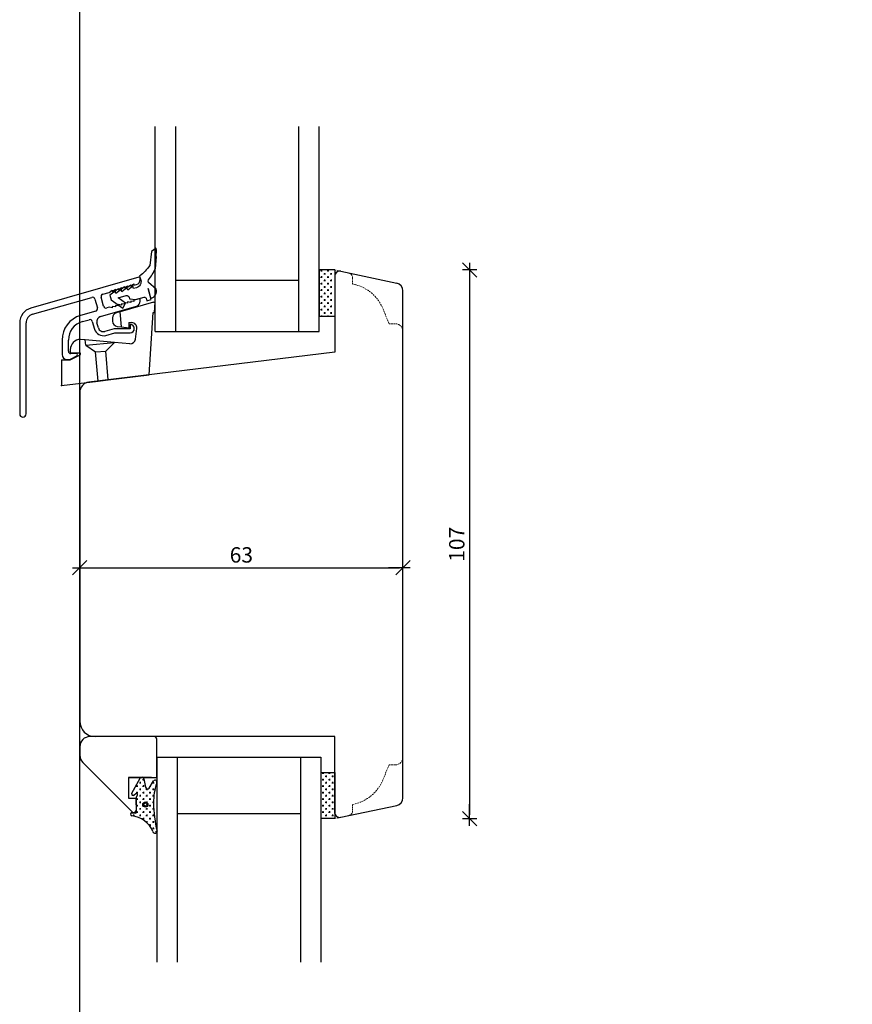
# Model space of a CAD drawing. Units: inches. Extents: x -22 to 4669, y 151 to 2301.
# Drawn here: x -15 to 147, y 396 to 588 of the extents above; entities that cross this region are included whole.
import ezdxf

# ---------------------------------------------------------------- set-up
doc = ezdxf.new("R2010")
doc.units = ezdxf.units.IN
doc.header["$LTSCALE"] = 5
doc.linetypes.add('HIDDEN', pattern=[9.525, 6.35, -3.175])
for name, color, linetype in [('Classic-Line', 7, 'HIDDEN'), ('Dim', 1, 'Continuous'), ('Energimærkning', 6, 'Continuous'), ('Glas', 142, 'Continuous'), ('PRO_ALUprofil', 3, 'Continuous'), ('STD_Plast og tætning', 1, 'Continuous'), ('Træ', 7, 'Continuous'), ('Trælister', 7, 'Continuous')]:
    doc.layers.add(name, color=color, linetype=linetype)
doc.styles.get("Standard").update_dxf_attribs({"font": 'romans.shx', "height": 3})
doc.dimstyles.new('1-1', dxfattribs={"dimscale": 0, "dimtxt": 2.5, "dimasz": 0.7, "dimexe": 0.18, "dimexo": 0.0625, "dimgap": 1, "dimtad": 1, "dimdec": 1, "dimzin": 9, "dimdsep": 46, "dimtxsty": 'Standard', "dimblk": 'Kryds', "dimcen": 1, "dimse1": 1, "dimse2": 1, "dimclrd": 9, "dimclrt": 7, "dimadec": 1, "dimazin": 2, "dimtfac": 1, "dimtdec": 1, "dimtix": 1, "dimtmove": 2, "dimatfit": 3, "dimfxl": 1, "dimtolj": 2, "dimtzin": 0, "dimarcsym": 0})

# ---------------------------------------------------------------- blocks, each defined once
blk = doc.blocks.new('Kryds')
at = {"color": 10}
for p, q in [((-2, -2), (2, 2)), ((0, -2), (0, 2)), ((2, 0), (-4, 0))]:
    blk.add_line(p, q, dxfattribs=at)
blk = doc.blocks.new('*D36')
at = {"layer": 'Defpoints', "color": 0}
for p in [(45.97, 539.37), (45.97, 432.37), (72.27, 432.37)]:
    blk.add_point(p, dxfattribs=at)
at = {"layer": 'Dim', "color": 9, "lineweight": -2}
blk.add_line((72.27, 538.67), (72.27, 433.07), dxfattribs=at)
at = {"layer": 'Dim', "color": 9, "lineweight": -2, "xscale": 0.7, "yscale": 0.7, "zscale": 0.7}
for p, rotation in [((72.27, 539.37), 90), ((72.27, 432.37), 270)]:
    blk.add_blockref('Kryds', p, dxfattribs=dict(at, rotation=rotation))
at = {"layer": 'Dim', "color": 7, "insert": (69.77, 485.87), "char_height": 3, "attachment_point": 5, "rotation": 90}
blk.add_mtext('\\A2;107', dxfattribs=at)
blk = doc.blocks.new('Alubundindnotning')
at = {"layer": 'STD_Plast og tætning'}
blk.add_lwpolyline([(399.37, -304.62), (399.55, -302.26), (399.55, -302.26, 0.019549), (399.57, -300.62), (398.66, -301.26), (398.28, -304.02), (398.28, -304.02, -0.0712), (396.32, -306.06), (396.32, -306.06), (396.54, -306.83), (396.54, -306.83, -0.414214), (395.72, -308.32), (395.72, -308.32), (395.14, -308.48), (395.01, -308), (393.99, -308.81), (393.85, -308.33), (392.84, -309.14), (392.7, -308.66), (391.68, -309.47), (391.55, -308.99), (390.53, -309.81), (390.78, -310.67), (393.02, -312.32), (393.56, -311.35), (392.12, -310.29), (393.66, -309.84), (393.66, -309.84, -0.414214), (394.28, -310.19), (394.28, -310.19), (394.36, -310.48), (395.56, -310.65), (397.19, -310.18), (397.19, -310.18, -0.414214), (397.56, -310.39), (397.56, -310.39), (397.7, -310.87), (398.57, -310.62), (397.95, -308.47), (398.39, -310.01), (398.51, -310.41, 0.418072), (399.55, -308.64), (399.55, -308.64), (398.05, -307.28), (398.05, -307.28, -0.344565), (398.06, -306.79, 0.06363), (399.37, -304.62), (399.37, -304.62), (399.55, -302.26)], format="xyb", close=True, dxfattribs=at)
blk = doc.blocks.new('*D71')
at = {"layer": 'Defpoints', "color": 0}
for p in [(-3.73, 495.58), (59.27, 495.58), (59.27, 481.3)]:
    blk.add_point(p, dxfattribs=at)
at = {"layer": 'Dim', "color": 9, "lineweight": -2}
blk.add_line((-3.03, 481.3), (58.57, 481.3), dxfattribs=at)
at = {"layer": 'Dim', "color": 9, "lineweight": -2, "xscale": 0.7, "yscale": 0.7, "zscale": 0.7, "rotation": 180}
blk.add_blockref('Kryds', (-3.73, 481.3), dxfattribs=at)
at = {"layer": 'Dim', "color": 9, "lineweight": -2, "xscale": 0.7, "yscale": 0.7, "zscale": 0.7}
blk.add_blockref('Kryds', (59.27, 481.3), dxfattribs=at)
at = {"layer": 'Dim', "color": 7, "insert": (27.77, 483.8), "char_height": 3, "attachment_point": 5}
blk.add_mtext('\\A2;63', dxfattribs=at)

msp = doc.modelspace()

# ---------------------------------------------------------------- hatches: boundary and pattern name
at = {"layer": 'STD_Plast og tætning'}
h = msp.add_hatch(dxfattribs=at)
h.set_pattern_fill('CROSS', color=256, scale=0.1, angle=-90, style=0)
h.set_pattern_definition([(-90, (-70.30316, 717.8481), (0.635, -0.635), [0.3175, -0.9525]), (-9e-15, (-70.4619, 717.6894), (0.635, 0.635), [0.3175, -0.9525])])
h.paths.add_polyline_path([(42.97, 530.37), (45.67, 530.37), (45.67, 531.61), (45.67, 539.35), (45.67, 539.37), (42.97, 539.37)])
h = msp.add_hatch(dxfattribs=at)
h.set_pattern_fill('CROSS', color=256, scale=0.1, angle=-90, style=0)
h.set_pattern_definition([(-90, (-58.00316, 619.8481), (0.635, -0.635), [0.3175, -0.9525]), (-9e-15, (-58.1619, 619.6894), (0.635, 0.635), [0.3175, -0.9525])])
h.paths.add_polyline_path([(6.41, 432.93, -0.264521), (10.54, 429.83, 0.6872), (11.27, 429.67), (11.27, 430.17, -0.053208), (10.65, 435.42, -0.08483), (11.27, 439.27), (11.27, 439.65, 0.509937), (10.63, 439.73), (9.77, 438.29, -0.625525), (9.08, 438.48), (8.76, 440.13, 0.18265), (8.62, 440.37), (8.13, 440.37, 0.101457), (8.02, 440.25), (8.02, 440.25), (6.39, 437.3, 0.830356), (6.84, 436.92), (7.18, 437.21, -0.786923), (7.49, 436.98), (7.49, 436.98), (7.3, 436.53), (7.3, 436.53, 0.100609), (7.27, 436.37), (7.27, 436.37), (7.27, 436.37), (7.32, 433.61, -0.414214), (7.09, 433.44), (6.5, 433.52, 0.984372)])
h.paths.add_polyline_path([(9.05, 434.61, 1), (9.05, 435.61, 1)], flags=16)
h.paths.add_polyline_path([(9.05, 434.81, 1), (9.05, 435.41, 1)], flags=0)
h = msp.add_hatch(dxfattribs=at)
h.set_pattern_fill('CROSS', color=256, scale=0.1, angle=-90, style=0)
h.set_pattern_definition([(-90, (-70.00316, 619.8481), (0.635, -0.635), [0.3175, -0.9525]), (-9e-15, (-70.1619, 619.6894), (0.635, 0.635), [0.3175, -0.9525])])
h.paths.add_polyline_path([(43.27, 432.37), (45.97, 432.37), (45.97, 433.61), (45.97, 441.35), (45.97, 441.37), (43.27, 441.37)])

# ---------------------------------------------------------------- linework, layer by layer
at = {"layer": 'Classic-Line', "color": 253, "lineweight": 20, "ltscale": 0.01}
for p, q in [((45.97, 539.37), (48.68, 538.8)), ((49.47, 537.82), (49.47, 536.63)), ((56.56, 528.89), (55.46, 531.59)), ((57.77, 528.89), (56.56, 528.89)), ((56.56, 442.85), (55.46, 440.15)), ((57.77, 442.85), (56.56, 442.85)), ((49.47, 433.93), (49.47, 435.12)), ((45.97, 432.37), (48.68, 432.95))]:
    msp.add_line(p, q, dxfattribs=at)
for centre, radius, start, end in [((48.47, 537.82), 1, 0, 78), ((47.98, 528.77), 8, 20.6442, 79.227), ((57.77, 527.39), 1.5, 0, 90), ((57.77, 444.35), 1.5, 270, 0), ((47.98, 442.98), 8, 280.773, 339.3558), ((48.47, 433.93), 1, 282, 0)]:
    msp.add_arc(centre, radius, start, end, dxfattribs=at)
at = {"layer": 'Defpoints'}
msp.add_lwpolyline([(913.69, 230.3), (-3.73, 230.3), (-3.73, 760.87), (913.69, 760.87)], close=True, dxfattribs=at)
at = {"layer": 'Glas'}
for p, q in [((10.97, 527.37), (10.97, 567.37)), ((14.97, 527.37), (14.97, 567.37)), ((38.97, 527.37), (38.97, 567.37)), ((42.97, 527.37), (42.97, 567.37)), ((14.97, 537.37), (38.97, 537.37)), ((10.97, 527.37), (42.97, 527.37)), ((11.27, 444.37), (43.27, 444.37)), ((11.27, 444.37), (11.27, 404.37)), ((15.27, 444.37), (15.27, 404.37)), ((39.27, 444.37), (39.27, 404.37)), ((43.27, 444.37), (43.27, 404.37)), ((15.27, 433.37), (39.27, 433.37))]:
    msp.add_line(p, q, dxfattribs=at)
at = {"layer": 'PRO_ALUprofil', "color": 3, "linetype": 'Continuous'}
for p, q in [((7.8, 537.97), (-13.28, 531.93)), ((8.05, 537.5), (8.05, 537.78)), ((3.8, 535.53), (4.4, 535.96)), ((4.4, 535.7), (5, 536.13)), ((4.4, 535.96), (4.4, 535.7)), ((5, 535.87), (5.6, 536.3)), ((5, 536.13), (5, 535.87)), ((5.6, 536.04), (6.2, 536.47)), ((5.6, 536.3), (5.6, 536.04)), ((6.2, 536.21), (6.8, 536.65)), ((6.2, 536.47), (6.2, 536.21)), ((6.8, 536.65), (6.8, 536.39)), ((6.8, 536.39), (7.33, 536.54)), ((-12.94, 530.73), (-1.4, 534.03)), ((0.91, 532.31), (0.42, 534.04)), ((0.76, 534.65), (2, 535.01)), ((2, 535.01), (2.6, 535.44)), ((2.6, 535.18), (3.2, 535.61)), ((2.6, 535.44), (2.6, 535.18)), ((3.2, 535.35), (3.8, 535.79)), ((3.2, 535.61), (3.2, 535.35)), ((3.8, 535.79), (3.8, 535.53)), ((-0.78, 533.69), (-0.29, 531.96)), ((0.3, 530.31), (7.33, 532.32)), ((2, 532.1), (1.53, 531.96)), ((2.6, 532.01), (2, 532.1)), ((2.6, 532.27), (2.6, 532.01)), ((3.2, 532.18), (2.6, 532.27)), ((3.8, 532.35), (3.2, 532.44)), ((3.2, 532.44), (3.2, 532.18)), ((4.4, 532.53), (3.8, 532.61)), ((3.8, 532.61), (3.8, 532.35)), ((4.4, 532.79), (4.4, 532.53)), ((5, 532.7), (4.4, 532.79)), ((5.6, 532.87), (5, 532.96)), ((5, 532.96), (5, 532.7)), ((6.2, 533.04), (5.6, 533.13)), ((5.6, 533.13), (5.6, 532.87)), ((6.8, 533.21), (6.2, 533.3)), ((6.2, 533.3), (6.2, 533.04)), ((7.8, 533.76), (6.8, 533.47)), ((6.8, 533.47), (6.8, 533.21)), ((8.05, 533.29), (8.05, 533.57)), ((-0.63, 531.34), (-3.58, 530.5)), ((-15.45, 529.05), (-15.45, 511.31)), ((-14.2, 511.31), (-14.2, 529.05)), ((-3.23, 529.3), (-1.91, 529.67)), ((-1.29, 529.33), (-0.87, 527.86)), ((-0.1, 528.08), (-0.39, 529.07)), ((6.1, 528.72), (6.1, 527.92)), ((2.96, 527.92), (1.14, 527.39)), ((1.36, 526.62), (3.08, 527.12)), ((6.1, 527.92), (2.96, 527.92)), ((3.08, 527.12), (6.1, 527.12)), ((-7.2, 525.69), (-7.2, 522.9)), ((-5.95, 523.55), (-5.95, 525.69)), ((-4.4, 523.05), (-5.45, 523.05)), ((-5.42, 522.03), (-4.34, 522.65)), ((-6.2, 521.9), (-5.92, 521.9))]:
    msp.add_line(p, q, dxfattribs=at)
for centre, radius, start, end in [((7.85, 537.78), 0.2, 0, 106), ((7.05, 537.5), 1, 286, 0), ((-1.26, 533.55), 0.5, 16, 106), ((0.9, 534.17), 0.5, 106, 195.9999), ((1.39, 532.44), 0.5, 195.9999, 285.9999), ((7.05, 533.29), 1, 286, 0), ((7.85, 533.57), 0.2, 0, 106), ((-12.45, 529.05), 3, 106, 180), ((-12.45, 529.05), 1.75, 106, 180), ((-2.2, 525.69), 5, 106, 180), ((-0.77, 531.82), 0.5, 285.9999, 16), ((0.58, 529.35), 1, 106, 196), ((-2.2, 525.69), 3.75, 106, 180), ((-1.77, 529.19), 0.5, 15.9999, 106), ((6.1, 527.92), 0.8, 270, 90), ((0.86, 528.35), 1.8, 195.9998, 286), ((0.86, 528.35), 1, 195.9998, 286), ((-6.2, 522.9), 1, 180, 270), ((-5.45, 523.55), 0.5, 180, 270), ((-4.4, 522.85), 0.2, 287.2863, 90), ((-5.92, 522.9), 1, 270, 300), ((-14.82, 511.31), 0.625, 180, 0)]:
    msp.add_arc(centre, radius, start, end, dxfattribs=at)
msp.add_point((-7.33, 516.83), dxfattribs=at)
at = {"layer": 'STD_Plast og tætning'}
for p, q in [((45.97, 539.37), (42.97, 539.37)), ((42.97, 539.37), (42.97, 530.37)), ((45.97, 539.37), (45.97, 530.37)), ((10.67, 533.1), (4.17, 531.23)), ((10.67, 533.1), (10.97, 533.1)), ((10.85, 531.1), (10.97, 533.1)), ((4.17, 531.23), (3.39, 531.01)), ((4.43, 528.27), (4.17, 531.23)), ((9.8, 518.93), (10.55, 531.1)), ((10.55, 531.1), (10.85, 531.1)), ((42.97, 530.37), (45.97, 530.37)), ((2.67, 530.05), (2.67, 529.37)), ((3.55, 528.38), (4.43, 528.27)), ((4.43, 528.27), (5.81, 528.1)), ((5.81, 529.1), (6.4, 529.1)), ((5.81, 529.1), (5.81, 528.1)), ((7.13, 525.86), (7.39, 527.98)), ((-2.67, 525.75), (-3.58, 525.83)), ((-2.58, 524.74), (-2.67, 525.75)), ((3.02, 525.25), (-2.67, 525.75)), ((-2.58, 524.74), (3, 525.23)), ((-2.58, 524.74), (-0.65, 523.39)), ((1.34, 523.57), (3.02, 525.25)), ((6.05, 524.98), (3.02, 525.25)), ((-5.58, 523.83), (-5.58, 523.43)), ((-5.58, 521.83), (-3.69, 522.85)), ((-5.38, 523.23), (-3.78, 523.23)), ((-0.65, 523.39), (1.34, 523.57)), ((-0.16, 517.71), (-0.65, 523.39)), ((1.83, 517.95), (1.34, 523.57)), ((-7.33, 521.83), (-5.58, 521.83)), ((-7.33, 521.83), (-7.33, 516.83)), ((1.83, 517.95), (9.8, 518.93)), ((-7.33, 516.83), (-0.16, 517.71)), ((-0.16, 517.71), (1.83, 517.95)), ((6.39, 437.3), (8.01, 440.23)), ((8.76, 440.13), (9.08, 438.48)), ((43.27, 441.37), (45.97, 441.37)), ((43.27, 441.37), (43.27, 432.37)), ((45.97, 441.37), (45.97, 432.37)), ((9.77, 438.29), (10.63, 439.73)), ((7.18, 437.21), (6.84, 436.92)), ((7.32, 433.61), (7.27, 436.37)), ((7.3, 436.53), (7.49, 436.97)), ((6.5, 433.52), (7.09, 433.44)), ((45.97, 432.37), (43.27, 432.37))]:
    msp.add_line(p, q, dxfattribs=at)
for radius in [0.5, 0.3]:
    msp.add_circle((9.05, 435.11), radius, dxfattribs=at)
for centre, radius, start, end in [((3.67, 530.05), 1, 106, 180), ((3.67, 529.37), 1, 180, 263), ((6.4, 528.1), 1, 353, 90), ((-3.58, 523.83), 2, 90, 180), ((6.14, 525.98), 1, 264.9603, 353), ((-5.38, 523.43), 0.2, 180, 270), ((-3.78, 523.03), 0.2, 298.3895, 90), ((8.37, 440.06), 0.4, 10.7686, 154.2032), ((10.92, 439.46), 0.4, 331.5864, 136.4885), ((9.47, 438.56), 0.4, 190.7686, 318.8767), ((22.21, 435.52), 11.56, 161.1056, 180.5008), ((6.65, 437.16), 0.3, 151.0007, 309.8193), ((7.31, 437.05), 0.2, 335.6196, 129.8194), ((7.67, 436.37), 0.401, 156.4853, 179.9991), ((35.54, 435.71), 24.89, 180.6786, 193.4951), ((6.46, 433.22), 0.3, 82.5041, 260.6992), ((5.75, 427.75), 5.22, 23.4539, 82.7202), ((7.12, 433.64), 0.2, 262.5041, 352.5041), ((10.93, 429.89), 0.4, 189.3966, 2.2819)]:
    msp.add_arc(centre, radius, start, end, dxfattribs=at)
at = {"layer": 'Træ'}
for p, q in [((45.97, 538.14), (45.97, 523.37)), ((47.18, 539.12), (58.08, 536.8)), ((59.27, 436.41), (59.27, 535.33)), ((45.97, 523.37), (-1.97, 517.49)), ((-3.73, 515.5), (-3.73, 451.22)), ((45.97, 448.37), (-0.73, 448.37)), ((8.27, 448.37), (-0.73, 448.37)), ((45.97, 448.37), (29.97, 448.37)), ((45.97, 433.37), (45.97, 448.37)), ((45.97, 433.61), (45.97, 448.37)), ((47.18, 432.63), (58.08, 434.95))]:
    msp.add_line(p, q, dxfattribs=at)
for centre, radius, start, end in [((46.97, 538.14), 1, 78, 180), ((57.77, 535.33), 1.5, 0, 78), ((-1.73, 515.5), 2, 97, 180), ((-0.73, 451.37), 3, 180, 270), ((57.77, 436.41), 1.5, 282, 0), ((46.97, 433.61), 1, 180, 282)]:
    msp.add_arc(centre, radius, start, end, dxfattribs=at)
at = {"layer": 'Trælister'}
for p, q in [((10.77, 448.37), (-1.73, 448.37)), ((11.27, 440.37), (11.27, 447.87)), ((-3.73, 446.37), (-3.73, 444.74)), ((6.64, 433.54), (-3.14, 443.33)), ((10.27, 440.37), (5.77, 440.37)), ((5.77, 440.37), (11.27, 440.37)), ((5.77, 440.37), (5.77, 436.37)), ((5.77, 436.37), (7.27, 436.37)), ((7.27, 436.37), (7.27, 434.02))]:
    msp.add_line(p, q, dxfattribs=at)
for centre, radius, start, end in [((-1.73, 446.37), 2, 90, 180), ((10.77, 447.87), 0.5, 0, 90), ((-1.73, 444.74), 2, 180, 225), ((6.77, 434.02), 0.5, 255, 0)]:
    msp.add_arc(centre, radius, start, end, dxfattribs=at)

# ---------------------------------------------------------------- block references
at = {"layer": 'Energimærkning'}
msp.add_blockref('Alubundindnotning', (-388.38, 844.24), dxfattribs=at)

# ---------------------------------------------------------------- dimensions: what is measured, and where the dimension line sits
at = {"layer": 'Dim'}
dim = msp.add_linear_dim(base=(72.27, 432.37), p1=(45.97, 539.37), p2=(45.97, 432.37), angle=90, dimstyle='1-1', override={"dimscale": 1, "dimzin": 8}, dxfattribs=at)
dim.commit()
dim.dimension.update_dxf_attribs({"geometry": '*D36', "text_midpoint": (69.77, 485.87)})
dim = msp.add_linear_dim(base=(59.27, 481.3), p1=(-3.73, 495.58), p2=(59.27, 495.58), dimstyle='1-1', override={"dimscale": 1, "dimtxt": 3, "dimzin": 8}, dxfattribs=at)
dim.commit()
dim.dimension.update_dxf_attribs({"geometry": '*D71', "text_midpoint": (27.77, 483.8)})

doc.saveas('drawing.dxf')
